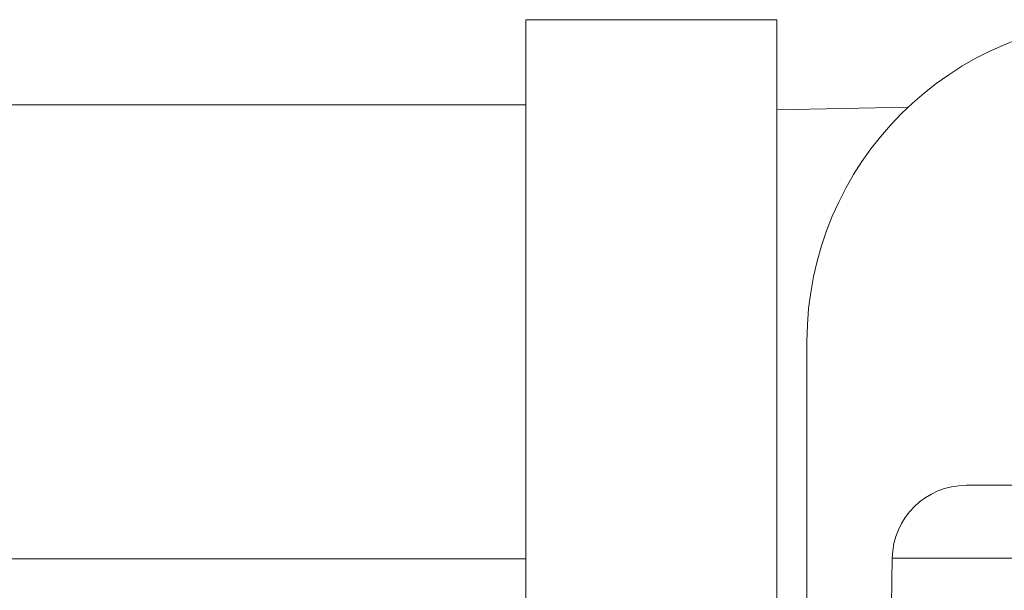
# Model space of a CAD drawing. Units: inches. Extents: x 49887 to 50937, y -1367 to -339.
# Drawn here: x 50318 to 50322, y -954 to -952 of the extents above; entities that cross this region are included whole.
import ezdxf

# ---------------------------------------------------------------- set-up
doc = ezdxf.new("R2010")
doc.units = ezdxf.units.IN
doc.header["$MEASUREMENT"] = 0

msp = doc.modelspace()

# ---------------------------------------------------------------- linework, layer by layer
at = {"color": 0, "linetype": 'Continuous', "lineweight": 5}
for p, q in [((50319.8979, -951.556), (50321.0063, -951.556)), ((50319.8979, -951.556), (50319.8979, -952.9337)), ((50321.0063, -951.556), (50321.0063, -952.9337)), ((50319.8979, -951.9317), (50308.0613, -951.9317)), ((50319.8979, -952.9337), (50319.8979, -954.3113)), ((50321.0063, -952.9337), (50321.0063, -954.3113)), ((50321.1393, -952.976), (50321.1393, -954.226)), ((50308.0575, -953.9316), (50319.8979, -953.9356))]:
    msp.add_line(p, q, dxfattribs=at)
at = {"color": 252, "linetype": 'Continuous', "lineweight": 0, "true_color": 0x939598}
for q in [(50321.5121, -954.1379), (50330.0485, -953.9321)]:
    msp.add_line((50321.5157, -953.9321), q, dxfattribs=at)
at = {"color": 0, "linetype": 'Continuous', "lineweight": 5}
msp.add_lwpolyline([(50321.0063, -951.954), (50321.586, -951.942)], dxfattribs=at)
msp.add_arc((50322.5593, -952.976), 1.42, 0, 180, dxfattribs=at)
at = {"color": 252, "linetype": 'Continuous', "lineweight": 0, "true_color": 0x939598}
msp.add_arc((50321.843, -953.9378), 0.3274, 90, 179, dxfattribs=at)
msp.add_open_spline([(50321.843, -953.6104), (50321.843, -953.6104), (50321.8431, -953.6104), (50321.8437, -953.6104), (50321.8447, -953.6104), (50321.8461, -953.6104), (50321.8479, -953.6104), (50321.85, -953.6104), (50321.8526, -953.6104), (50321.8555, -953.6104), (50321.8629, -953.6104), (50321.8782, -953.6104), (50321.9077, -953.6104), (50321.946, -953.6104), (50321.994, -953.6104), (50322.0513, -953.6104), (50322.1413, -953.6104), (50322.2781, -953.6104), (50322.4801, -953.6104), (50322.719, -953.6104), (50322.9918, -953.6104), (50323.2943, -953.6104), (50323.6216, -953.6104), (50323.9679, -953.6104), (50324.2686, -953.6104), (50324.5131, -953.6104), (50324.6962, -953.6104), (50324.8804, -953.6104), (50325.0633, -953.6104), (50325.2459, -953.6104), (50325.3908, -953.6104), (50325.4988, -953.6104), (50325.5695, -953.6104), (50325.6403, -953.6104), (50325.7112, -953.6104), (50325.7584, -953.6104), (50325.7821, -953.6104)], degree=3, knots=[0, 0, 0, 0, 0.006368, 0.012735, 0.0191, 0.025464, 0.031828, 0.038193, 0.044558, 0.050925, 0.057295, 0.086904, 0.116515, 0.147004, 0.177496, 0.208759, 0.240025, 0.303831, 0.368644, 0.434147, 0.5, 0.565853, 0.631356, 0.69617, 0.759976, 0.791239, 0.822505, 0.852994, 0.883485, 0.913094, 0.942705, 0.954168, 0.965624, 0.97708, 0.988537, 1, 1, 1, 1], dxfattribs=at)

doc.saveas('drawing.dxf')
